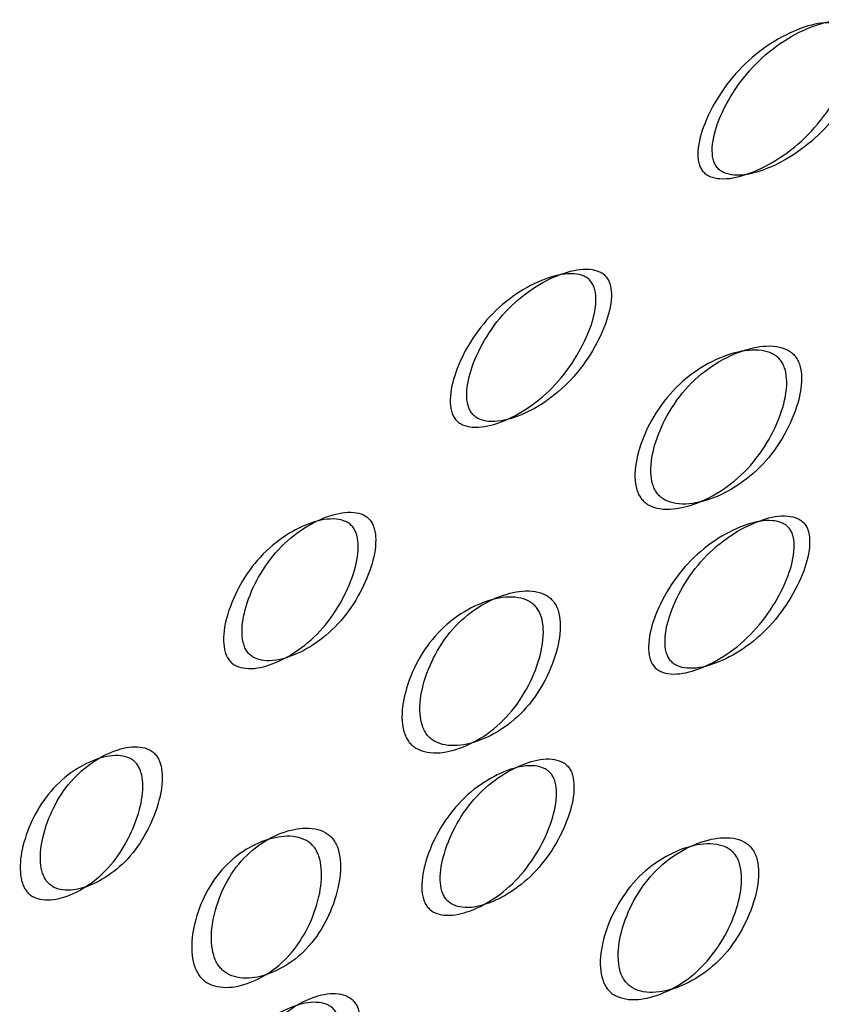
# Model space of a CAD drawing. Units: millimetres. Extents: x 17 to 2946, y 19 to 2089.
# Drawn here: x 2123 to 2125, y 981 to 984 of the extents above; entities that cross this region are included whole.
import ezdxf

# ---------------------------------------------------------------- set-up
doc = ezdxf.new("R2010")
doc.units = ezdxf.units.MM
doc.header["$LTSCALE"] = 10

msp = doc.modelspace()

# ---------------------------------------------------------------- linework, layer by layer
at = {"color": 7, "linetype": 'Continuous', "lineweight": 25}
for points, knots in [([(2125.5116, 984.4519), (2125.5142, 984.4481), (2125.5195, 984.4402), (2125.526, 984.4196), (2125.5272, 984.3722), (2125.5031, 984.2963), (2125.4517, 984.2043), (2125.3786, 984.1167), (2125.2901, 984.0486), (2125.2011, 984.0054), (2125.1302, 983.9898), (2125.0877, 983.9975), (2125.0702, 984.0075), (2125.0601, 984.017), (2125.0526, 984.029), (2125.0458, 984.0493), (2125.0441, 984.0969), (2125.0666, 984.1725), (2125.1166, 984.2643), (2125.1894, 984.3519), (2125.2784, 984.42), (2125.3688, 984.4634), (2125.4412, 984.4793), (2125.4843, 984.4717), (2125.5023, 984.462), (2125.5086, 984.4552), (2125.5116, 984.4519)], [0, 0, 0, 0, 0.0088688, 0.0183029, 0.0405704, 0.098151, 0.1704553, 0.2499706, 0.3291389, 0.4016889, 0.4593933, 0.4816283, 0.4910802, 0.4999624, 0.5087117, 0.5180999, 0.5405746, 0.5981621, 0.6707011, 0.749991, 0.8295063, 0.9018106, 0.9593912, 0.9818582, 0.9912469, 1, 1, 1, 1]), ([(2125.5523, 984.4593), (2125.5492, 984.4626), (2125.5428, 984.4694), (2125.525, 984.4791), (2125.4821, 984.487), (2125.4102, 984.4715), (2125.3204, 984.4286), (2125.232, 984.3612), (2125.1599, 984.2742), (2125.1105, 984.183), (2125.0884, 984.1078), (2125.0904, 984.0606), (2125.0972, 984.0403), (2125.1046, 984.0282), (2125.1145, 984.0186), (2125.132, 984.0087), (2125.1744, 984.0008), (2125.245, 984.0159), (2125.3334, 984.0586), (2125.4212, 984.126), (2125.4937, 984.213), (2125.5445, 984.3045), (2125.5681, 984.38), (2125.5667, 984.4273), (2125.5603, 984.4478), (2125.5549, 984.4556), (2125.5523, 984.4593)], [0, 0, 0, 0, 0.008904, 0.018382, 0.040768, 0.098381, 0.170606, 0.24998, 0.329128, 0.401587, 0.459207, 0.481593, 0.491073, 0.499979, 0.5088, 0.518246, 0.540765, 0.598502, 0.670972, 0.749999, 0.829372, 0.901597, 0.959211, 0.981715, 0.991166, 1, 1, 1, 1]), ([(2124.763, 983.6904), (2124.7599, 983.6937), (2124.7536, 983.7005), (2124.7361, 983.7103), (2124.6947, 983.7185), (2124.626, 983.7039), (2124.5412, 983.6623), (2124.4586, 983.5964), (2124.3924, 983.511), (2124.3481, 983.4214), (2124.3295, 983.3472), (2124.333, 983.3004), (2124.3403, 983.2803), (2124.3478, 983.2682), (2124.3576, 983.2586), (2124.3746, 983.2485), (2124.4155, 983.2402), (2124.4826, 983.2542), (2124.5658, 983.2954), (2124.6478, 983.3611), (2124.7145, 983.4467), (2124.7603, 983.5368), (2124.7807, 983.6116), (2124.7779, 983.6585), (2124.771, 983.6789), (2124.7656, 983.6867), (2124.763, 983.6904)], [0, 0, 0, 0, 0.008904, 0.018382, 0.040768, 0.098381, 0.170606, 0.24998, 0.329128, 0.401587, 0.459207, 0.481593, 0.491073, 0.499979, 0.5088, 0.518246, 0.540765, 0.598502, 0.670972, 0.749999, 0.829372, 0.901597, 0.959211, 0.981715, 0.991166, 1, 1, 1, 1]), ([(2124.7155, 983.6763), (2124.7181, 983.6725), (2124.7235, 983.6646), (2124.7303, 983.6442), (2124.7329, 983.5971), (2124.7121, 983.522), (2124.6658, 983.4313), (2124.5984, 983.3452), (2124.5159, 983.2788), (2124.4321, 983.2371), (2124.3647, 983.2226), (2124.3237, 983.2308), (2124.3067, 983.2408), (2124.2967, 983.2504), (2124.2891, 983.2623), (2124.2819, 983.2826), (2124.2786, 983.3296), (2124.2976, 983.4042), (2124.3424, 983.4944), (2124.4092, 983.5804), (2124.4924, 983.647), (2124.5778, 983.6891), (2124.6469, 983.7041), (2124.6887, 983.6962), (2124.7062, 983.6864), (2124.7125, 983.6796), (2124.7155, 983.6763)], [0, 0, 0, 0, 0.0088688, 0.0183029, 0.0405704, 0.098151, 0.1704553, 0.2499706, 0.3291389, 0.4016889, 0.4593933, 0.4816283, 0.4910802, 0.4999624, 0.5087117, 0.5180999, 0.5405746, 0.5981621, 0.6707011, 0.749991, 0.8295063, 0.9018106, 0.9593912, 0.9818582, 0.9912469, 1, 1, 1, 1]), ([(2124.8718, 983.0049), (2124.8688, 983.0092), (2124.8627, 983.018), (2124.8541, 983.0402), (2124.8478, 983.09), (2124.864, 983.1696), (2124.9078, 983.2644), (2124.9756, 983.3531), (2125.0624, 983.4191), (2125.1527, 983.4585), (2125.2263, 983.4689), (2125.2707, 983.4572), (2125.2896, 983.4453), (2125.3008, 983.4343), (2125.3094, 983.4208), (2125.318, 983.3987), (2125.3233, 983.3484), (2125.3056, 983.2684), (2125.2602, 983.1731), (2125.1918, 983.0842), (2125.1056, 983.0183), (2125.0169, 982.9794), (2124.9447, 982.9694), (2124.9012, 982.9814), (2124.8823, 982.9933), (2124.8753, 983.0011), (2124.8718, 983.0049)], [0, 0, 0, 0, 0.009787, 0.020056, 0.043579, 0.101745, 0.172802, 0.250027, 0.327242, 0.398275, 0.456412, 0.479916, 0.490182, 0.499969, 0.509631, 0.519849, 0.543556, 0.601693, 0.672726, 0.749941, 0.827166, 0.898223, 0.956389, 0.980103, 0.990329, 1, 1, 1, 1]), ([(2124.9212, 983.0208), (2124.9247, 983.017), (2124.9318, 983.0093), (2124.9505, 982.9974), (2124.9938, 982.9851), (2125.0656, 982.9947), (2125.1538, 983.0331), (2125.2393, 983.0983), (2125.3071, 983.1866), (2125.3519, 983.2813), (2125.3692, 983.3609), (2125.3637, 983.4109), (2125.3551, 983.433), (2125.3465, 983.4465), (2125.3354, 983.4575), (2125.3166, 983.4695), (2125.2724, 983.4814), (2125.1991, 983.4714), (2125.1093, 983.4326), (2125.0232, 983.3672), (2124.956, 983.2792), (2124.9128, 983.1849), (2124.8969, 983.1056), (2124.9034, 983.056), (2124.912, 983.0338), (2124.9182, 983.0251), (2124.9212, 983.0208)], [0, 0, 0, 0, 0.009797, 0.020103, 0.043798, 0.102007, 0.172977, 0.250041, 0.327096, 0.398042, 0.456222, 0.479902, 0.490203, 0.499996, 0.509774, 0.52007, 0.543775, 0.601955, 0.672901, 0.749956, 0.82702, 0.89799, 0.956198, 0.979914, 0.990216, 1, 1, 1, 1]), ([(2124.0337, 982.9393), (2124.0306, 982.9426), (2124.0243, 982.9494), (2124.0073, 982.9594), (2123.9675, 982.9681), (2123.9026, 982.9548), (2123.8234, 982.9152), (2123.7474, 982.8517), (2123.6878, 982.7688), (2123.6494, 982.6813), (2123.6348, 982.6087), (2123.64, 982.5626), (2123.6478, 982.5427), (2123.6554, 982.5306), (2123.6651, 982.521), (2123.6817, 982.5107), (2123.7208, 982.5017), (2123.7839, 982.5142), (2123.8613, 982.5532), (2123.9365, 982.6164), (2123.9967, 982.6996), (2124.0369, 982.7877), (2124.0534, 982.8612), (2124.049, 982.9075), (2124.0417, 982.9278), (2124.0363, 982.9355), (2124.0337, 982.9393)], [0, 0, 0, 0, 0.008904, 0.018382, 0.040768, 0.098381, 0.170606, 0.24998, 0.329128, 0.401587, 0.459207, 0.481593, 0.491073, 0.499979, 0.5088, 0.518246, 0.540765, 0.598502, 0.670972, 0.749999, 0.829372, 0.901597, 0.959211, 0.981715, 0.991166, 1, 1, 1, 1]), ([(2125.3754, 982.9286), (2125.3723, 982.9319), (2125.3659, 982.9387), (2125.3485, 982.9485), (2125.3071, 982.9567), (2125.2384, 982.9421), (2125.1536, 982.9005), (2125.071, 982.8346), (2125.0047, 982.7492), (2124.9605, 982.6596), (2124.9419, 982.5854), (2124.9454, 982.5386), (2124.9527, 982.5185), (2124.9602, 982.5065), (2124.97, 982.4968), (2124.987, 982.4867), (2125.0279, 982.4784), (2125.0949, 982.4924), (2125.1782, 982.5336), (2125.2601, 982.5994), (2125.3269, 982.6849), (2125.3727, 982.775), (2125.393, 982.8498), (2125.3903, 982.8967), (2125.3834, 982.9171), (2125.378, 982.9249), (2125.3754, 982.9286)], [0, 0, 0, 0, 0.008904, 0.018382, 0.040768, 0.098381, 0.170606, 0.249979, 0.329128, 0.401587, 0.459207, 0.481593, 0.491073, 0.49998, 0.5088, 0.518246, 0.540765, 0.598502, 0.670972, 0.749999, 0.829372, 0.901597, 0.959211, 0.981715, 0.991166, 1, 1, 1, 1]), ([(2123.9798, 982.9186), (2123.9824, 982.9148), (2123.9878, 982.907), (2123.9951, 982.8867), (2123.9994, 982.8402), (2123.9824, 982.7664), (2123.9417, 982.6777), (2123.881, 982.594), (2123.8052, 982.5301), (2123.7273, 982.4906), (2123.664, 982.4777), (2123.6247, 982.4865), (2123.6081, 982.4967), (2123.5983, 982.5063), (2123.5906, 982.5183), (2123.5829, 982.5383), (2123.5778, 982.5847), (2123.5928, 982.6578), (2123.6317, 982.7458), (2123.6918, 982.8293), (2123.7684, 982.8934), (2123.8481, 982.9335), (2123.9134, 982.9472), (2123.9534, 982.9387), (2123.9705, 982.9288), (2123.9768, 982.9219), (2123.9798, 982.9186)], [0, 0, 0, 0, 0.008869, 0.018303, 0.04057, 0.098151, 0.170455, 0.249971, 0.329139, 0.401689, 0.459393, 0.481628, 0.49108, 0.499962, 0.508712, 0.5181, 0.540575, 0.598162, 0.670701, 0.749991, 0.829506, 0.901811, 0.959391, 0.981858, 0.991247, 1, 1, 1, 1]), ([(2125.3279, 982.9145), (2125.3305, 982.9107), (2125.3358, 982.9028), (2125.3427, 982.8824), (2125.3453, 982.8353), (2125.3245, 982.7602), (2125.2782, 982.6695), (2125.2108, 982.5834), (2125.1282, 982.517), (2125.0444, 982.4753), (2124.9771, 982.4608), (2124.9361, 982.469), (2124.919, 982.479), (2124.9091, 982.4886), (2124.9015, 982.5006), (2124.8942, 982.5208), (2124.891, 982.5678), (2124.9099, 982.6425), (2124.9548, 982.7327), (2125.0216, 982.8187), (2125.1048, 982.8852), (2125.1902, 982.9273), (2125.2593, 982.9423), (2125.301, 982.9344), (2125.3186, 982.9246), (2125.3248, 982.9178), (2125.3279, 982.9145)], [0, 0, 0, 0, 0.008869, 0.018303, 0.04057, 0.098151, 0.170455, 0.249971, 0.329139, 0.401689, 0.459393, 0.481628, 0.49108, 0.499962, 0.508712, 0.5181, 0.540575, 0.598162, 0.670701, 0.749991, 0.829506, 0.901811, 0.959391, 0.981858, 0.991247, 1, 1, 1, 1]), ([(2124.21, 982.2761), (2124.2134, 982.2723), (2124.2205, 982.2645), (2124.2388, 982.2525), (2124.2805, 982.2397), (2124.3484, 982.2479), (2124.4309, 982.2842), (2124.5099, 982.3472), (2124.5713, 982.4332), (2124.6106, 982.5262), (2124.6243, 982.6046), (2124.6172, 982.6541), (2124.6082, 982.6761), (2124.5995, 982.6895), (2124.5885, 982.7006), (2124.5701, 982.7127), (2124.5274, 982.7251), (2124.4578, 982.7163), (2124.3735, 982.6793), (2124.2938, 982.616), (2124.2331, 982.5303), (2124.1956, 982.438), (2124.1836, 982.3602), (2124.1917, 982.3111), (2124.2008, 982.2891), (2124.207, 982.2804), (2124.21, 982.2761)], [0, 0, 0, 0, 0.009797, 0.020103, 0.043798, 0.102007, 0.172977, 0.250041, 0.327096, 0.398042, 0.456222, 0.479902, 0.490203, 0.499996, 0.509774, 0.52007, 0.543775, 0.601955, 0.672901, 0.749956, 0.82702, 0.89799, 0.956198, 0.979914, 0.990216, 1, 1, 1, 1]), ([(2124.1545, 982.2537), (2124.1514, 982.258), (2124.1452, 982.2668), (2124.1362, 982.2888), (2124.1282, 982.3381), (2124.1406, 982.4163), (2124.1786, 982.509), (2124.2399, 982.5954), (2124.3202, 982.6592), (2124.405, 982.6968), (2124.4749, 982.7061), (2124.5178, 982.6939), (2124.5362, 982.6818), (2124.5473, 982.6707), (2124.5561, 982.6573), (2124.565, 982.6353), (2124.5719, 982.5855), (2124.5578, 982.5067), (2124.518, 982.4132), (2124.456, 982.3265), (2124.3764, 982.2629), (2124.2935, 982.226), (2124.2252, 982.2175), (2124.1833, 982.2301), (2124.1649, 982.2421), (2124.1579, 982.2499), (2124.1545, 982.2537)], [0, 0, 0, 0, 0.009787, 0.020056, 0.043579, 0.101745, 0.172802, 0.250027, 0.327242, 0.398275, 0.456412, 0.479916, 0.490182, 0.499969, 0.509631, 0.519849, 0.543556, 0.601693, 0.672726, 0.749941, 0.827166, 0.898223, 0.956389, 0.980103, 0.990329, 1, 1, 1, 1]), ([(2123.3722, 982.2142), (2123.3691, 982.2175), (2123.3629, 982.2243), (2123.3464, 982.2345), (2123.3084, 982.244), (2123.2477, 982.2325), (2123.1748, 982.1956), (2123.1061, 982.1353), (2123.054, 982.0556), (2123.0221, 981.9711), (2123.0119, 981.9004), (2123.019, 981.8552), (2123.0273, 981.8355), (2123.035, 981.8235), (2123.0446, 981.8138), (2123.0607, 981.8033), (2123.0978, 981.7934), (2123.1565, 981.8039), (2123.2274, 981.84), (2123.2953, 981.9), (2123.3482, 981.98), (2123.382, 982.0654), (2123.3943, 982.1371), (2123.3881, 982.1827), (2123.3803, 982.2027), (2123.3748, 982.2104), (2123.3722, 982.2142)], [0, 0, 0, 0, 0.0089041, 0.0183818, 0.0407679, 0.0983814, 0.1706062, 0.2499795, 0.3291278, 0.4015869, 0.4592073, 0.4815933, 0.4910727, 0.4999794, 0.5087997, 0.5182457, 0.540765, 0.5985023, 0.6709722, 0.749999, 0.8293723, 0.9015972, 0.9592107, 0.9817152, 0.9911658, 1, 1, 1, 1]), ([(2123.3126, 982.1872), (2123.3152, 982.1834), (2123.3207, 982.1756), (2123.3284, 982.1555), (2123.3346, 982.1098), (2123.3219, 982.0378), (2123.2875, 981.9519), (2123.2342, 981.8713), (2123.1658, 981.8107), (2123.0945, 981.7742), (2123.0356, 981.7633), (2122.9983, 981.773), (2122.9822, 981.7834), (2122.9725, 981.7931), (2122.9647, 981.805), (2122.9565, 981.8248), (2122.9495, 981.8703), (2122.96, 981.9413), (2122.9924, 982.0264), (2123.045, 982.1066), (2123.1142, 982.1675), (2123.1876, 982.2049), (2123.2486, 982.2168), (2123.2868, 982.2075), (2123.3034, 982.1974), (2123.3096, 982.1905), (2123.3126, 982.1872)], [0, 0, 0, 0, 0.008869, 0.018303, 0.04057, 0.098151, 0.170455, 0.249971, 0.329139, 0.401689, 0.459393, 0.481628, 0.49108, 0.499962, 0.508712, 0.5181, 0.540575, 0.598162, 0.670701, 0.749991, 0.829506, 0.901811, 0.959391, 0.981858, 0.991247, 1, 1, 1, 1]), ([(2124.646, 982.1775), (2124.643, 982.1808), (2124.6366, 982.1876), (2124.6197, 982.1976), (2124.5798, 982.2063), (2124.515, 982.193), (2124.4358, 982.1534), (2124.3597, 982.0899), (2124.3002, 982.007), (2124.2618, 981.9195), (2124.2472, 981.8469), (2124.2524, 981.8008), (2124.2602, 981.7809), (2124.2678, 981.7689), (2124.2775, 981.7592), (2124.2941, 981.7489), (2124.3331, 981.7399), (2124.3962, 981.7524), (2124.4737, 981.7914), (2124.5489, 981.8547), (2124.6091, 981.9378), (2124.6493, 982.026), (2124.6658, 982.0994), (2124.6614, 982.1458), (2124.6541, 982.166), (2124.6487, 982.1738), (2124.646, 982.1775)], [0, 0, 0, 0, 0.008904, 0.018382, 0.040768, 0.098381, 0.170606, 0.249979, 0.329128, 0.401587, 0.459207, 0.481593, 0.491073, 0.49998, 0.5088, 0.518246, 0.540765, 0.598502, 0.670972, 0.749999, 0.829372, 0.901597, 0.959211, 0.981715, 0.991166, 1, 1, 1, 1]), ([(2124.5922, 982.1568), (2124.5948, 982.153), (2124.6002, 982.1452), (2124.6075, 982.1249), (2124.6118, 982.0784), (2124.5948, 982.0047), (2124.5541, 981.916), (2124.4934, 981.8322), (2124.4175, 981.7683), (2124.3396, 981.7288), (2124.2763, 981.7159), (2124.2371, 981.7247), (2124.2205, 981.735), (2124.2107, 981.7446), (2124.203, 981.7565), (2124.1953, 981.7766), (2124.1902, 981.8229), (2124.2051, 981.896), (2124.2441, 981.984), (2124.3042, 982.0675), (2124.3808, 982.1316), (2124.4605, 982.1718), (2124.5257, 982.1854), (2124.5658, 982.1769), (2124.5829, 982.167), (2124.5891, 982.1601), (2124.5922, 982.1568)], [0, 0, 0, 0, 0.008869, 0.018303, 0.04057, 0.098151, 0.170455, 0.249971, 0.329139, 0.401689, 0.459393, 0.481628, 0.49108, 0.499962, 0.508712, 0.5181, 0.540575, 0.598162, 0.670701, 0.749991, 0.829506, 0.901811, 0.959391, 0.981858, 0.991247, 1, 1, 1, 1]), ([(2123.5688, 981.5597), (2123.5722, 981.5559), (2123.5792, 981.5481), (2123.597, 981.5358), (2123.6369, 981.5222), (2123.7005, 981.5285), (2123.7766, 981.5621), (2123.8484, 981.6221), (2123.9026, 981.7051), (2123.9357, 981.7955), (2123.9453, 981.8723), (2123.9365, 981.9211), (2123.9271, 981.9429), (2123.9182, 981.9563), (2123.9074, 981.9674), (2123.8894, 981.9798), (2123.8485, 981.9928), (2123.7829, 981.9856), (2123.7048, 981.9511), (2123.6322, 981.8909), (2123.5788, 981.8082), (2123.5477, 981.7187), (2123.54, 981.6427), (2123.5499, 981.5944), (2123.5595, 981.5726), (2123.5657, 981.5639), (2123.5688, 981.5597)], [0, 0, 0, 0, 0.009797, 0.020103, 0.043798, 0.102007, 0.172977, 0.250041, 0.327096, 0.398042, 0.456222, 0.479902, 0.490203, 0.499996, 0.509774, 0.52007, 0.543775, 0.601955, 0.672901, 0.749956, 0.82702, 0.89799, 0.956198, 0.979914, 0.990216, 1, 1, 1, 1]), ([(2123.5077, 981.5311), (2123.5046, 981.5353), (2123.4984, 981.5441), (2123.4888, 981.5659), (2123.479, 981.6144), (2123.487, 981.6907), (2123.5186, 981.7807), (2123.5726, 981.864), (2123.6457, 981.9248), (2123.7242, 981.9598), (2123.7901, 981.9674), (2123.8312, 981.9545), (2123.8492, 981.9422), (2123.8601, 981.9312), (2123.869, 981.9178), (2123.8784, 981.896), (2123.887, 981.8469), (2123.8771, 981.7697), (2123.8435, 981.6788), (2123.7887, 981.5951), (2123.7165, 981.5346), (2123.6399, 981.5004), (2123.576, 981.4938), (2123.5359, 981.5072), (2123.518, 981.5194), (2123.5111, 981.5273), (2123.5077, 981.5311)], [0, 0, 0, 0, 0.009787, 0.020056, 0.043579, 0.101745, 0.172802, 0.250027, 0.327242, 0.398275, 0.456412, 0.479916, 0.490182, 0.499969, 0.509631, 0.519849, 0.543556, 0.601693, 0.672726, 0.749941, 0.827166, 0.898223, 0.956389, 0.980103, 0.990329, 1, 1, 1, 1]), ([(2124.8224, 981.5144), (2124.8258, 981.5106), (2124.8329, 981.5028), (2124.8512, 981.4907), (2124.8928, 981.4779), (2124.9608, 981.4861), (2125.0433, 981.5224), (2125.1223, 981.5854), (2125.1836, 981.6715), (2125.2229, 981.7644), (2125.2366, 981.8428), (2125.2296, 981.8923), (2125.2206, 981.9143), (2125.2119, 981.9277), (2125.2009, 981.9388), (2125.1825, 981.951), (2125.1398, 981.9633), (2125.0701, 981.9545), (2124.9859, 981.9175), (2124.9061, 981.8543), (2124.8454, 981.7685), (2124.8079, 981.6763), (2124.796, 981.5984), (2124.8041, 981.5493), (2124.8131, 981.5273), (2124.8194, 981.5186), (2124.8224, 981.5144)], [0, 0, 0, 0, 0.009797, 0.020103, 0.043798, 0.102007, 0.172977, 0.250041, 0.327096, 0.398042, 0.456222, 0.479902, 0.490203, 0.499996, 0.509774, 0.52007, 0.543775, 0.601955, 0.672901, 0.749956, 0.82702, 0.89799, 0.956198, 0.979914, 0.990216, 1, 1, 1, 1]), ([(2124.7668, 981.4919), (2124.7638, 981.4962), (2124.7576, 981.505), (2124.7486, 981.5271), (2124.7406, 981.5763), (2124.753, 981.6545), (2124.791, 981.7472), (2124.8523, 981.8336), (2124.9326, 981.8975), (2125.0173, 981.935), (2125.0873, 981.9443), (2125.1302, 981.9321), (2125.1486, 981.92), (2125.1597, 981.909), (2125.1684, 981.8955), (2125.1774, 981.8735), (2125.1843, 981.8237), (2125.1702, 981.7449), (2125.1303, 981.6514), (2125.0684, 981.5648), (2124.9888, 981.5011), (2124.9059, 981.4642), (2124.8375, 981.4557), (2124.7956, 981.4683), (2124.7772, 981.4803), (2124.7702, 981.4881), (2124.7668, 981.4919)], [0, 0, 0, 0, 0.0097867, 0.0200564, 0.043579, 0.1017451, 0.1728017, 0.2500266, 0.3272425, 0.398275, 0.4564125, 0.4799164, 0.4901823, 0.4999691, 0.5096305, 0.5198493, 0.5435556, 0.6016931, 0.6727256, 0.7499415, 0.8271663, 0.8982229, 0.9563891, 0.9801029, 0.9903286, 1, 1, 1, 1]), ([(2123.9846, 981.4524), (2123.9815, 981.4557), (2123.9752, 981.4625), (2123.9587, 981.4727), (2123.9207, 981.4822), (2123.8601, 981.4707), (2123.7872, 981.4338), (2123.7185, 981.3735), (2123.6664, 981.2938), (2123.6344, 981.2093), (2123.6242, 981.1386), (2123.6314, 981.0934), (2123.6397, 981.0737), (2123.6474, 981.0618), (2123.657, 981.052), (2123.6731, 981.0415), (2123.7102, 981.0317), (2123.7689, 981.0421), (2123.8398, 981.0782), (2123.9077, 981.1382), (2123.9605, 981.2182), (2123.9944, 981.3036), (2124.0067, 981.3753), (2124.0005, 981.4209), (2123.9927, 981.441), (2123.9872, 981.4487), (2123.9846, 981.4524)], [0, 0, 0, 0, 0.008904, 0.018382, 0.040768, 0.098381, 0.170606, 0.249979, 0.329128, 0.401587, 0.459207, 0.481593, 0.491073, 0.49998, 0.5088, 0.518246, 0.540765, 0.598502, 0.670972, 0.749999, 0.829372, 0.901597, 0.959211, 0.981715, 0.991166, 1, 1, 1, 1]), ([(2123.9249, 981.4254), (2123.9276, 981.4216), (2123.933, 981.4138), (2123.9408, 981.3937), (2123.9469, 981.348), (2123.9342, 981.2761), (2123.8999, 981.1901), (2123.8466, 981.1096), (2123.7782, 981.049), (2123.7068, 981.0124), (2123.648, 981.0015), (2123.6107, 981.0112), (2123.5946, 981.0217), (2123.5849, 981.0313), (2123.5771, 981.0432), (2123.5689, 981.063), (2123.5619, 981.1085), (2123.5723, 981.1795), (2123.6047, 981.2646), (2123.6574, 981.3448), (2123.7266, 981.4057), (2123.7999, 981.4432), (2123.8609, 981.455), (2123.8992, 981.4457), (2123.9157, 981.4356), (2123.9219, 981.4287), (2123.9249, 981.4254)], [0, 0, 0, 0, 0.008869, 0.018303, 0.04057, 0.098151, 0.170455, 0.249971, 0.329139, 0.401689, 0.459393, 0.481628, 0.49108, 0.499962, 0.508712, 0.5181, 0.540575, 0.598162, 0.670701, 0.749991, 0.829506, 0.901811, 0.959391, 0.981858, 0.991247, 1, 1, 1, 1])]:
    msp.add_open_spline(points, degree=3, knots=knots, dxfattribs=at)

doc.saveas('drawing.dxf')
